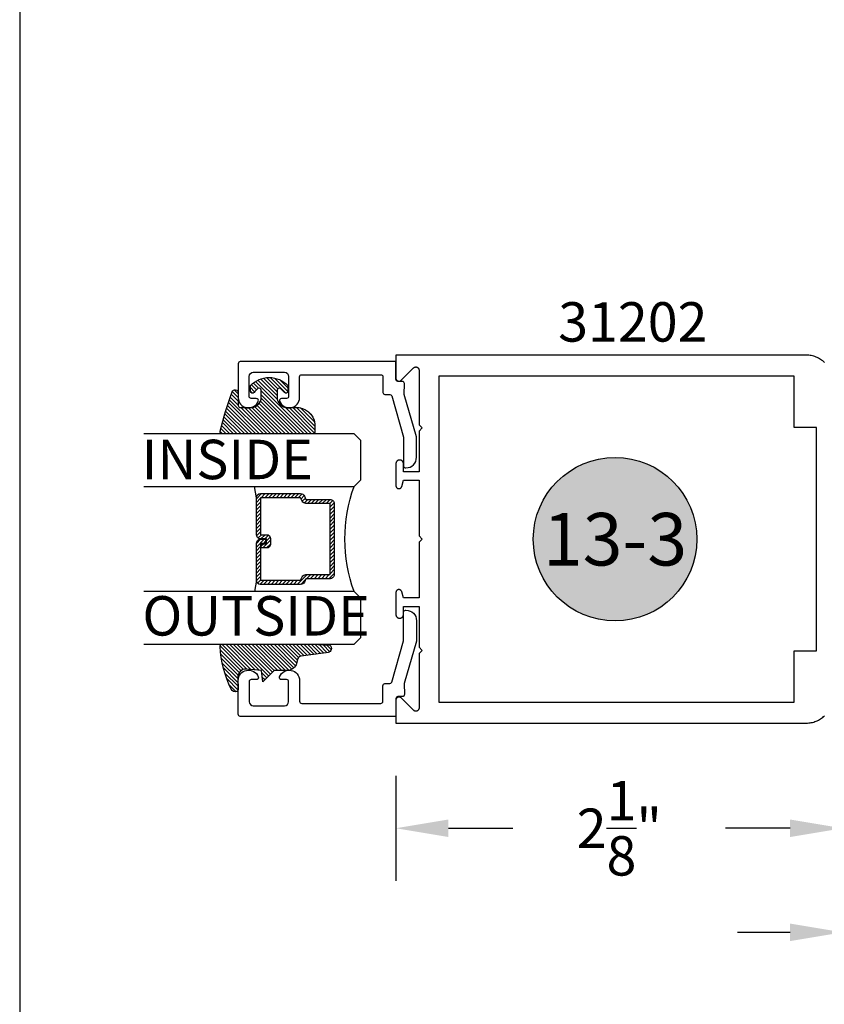
# Model space of a CAD drawing. Units: inches. Extents: x 0 to 70, y 0 to 43.3.
# Drawn here: x 23.9 to 27.8, y 4.5 to 9.2 of the extents above; entities that cross this region are included whole.
import ezdxf
from ezdxf.enums import TextEntityAlignment as Align

# ---------------------------------------------------------------- set-up
doc = ezdxf.new("R2010")
doc.units = ezdxf.units.IN
doc.header["$MEASUREMENT"] = 0
for name, color, linetype in [('Arcadia-Access', 9, 'Continuous'), ('Arcadia-Dim', 4, 'Continuous'), ('Arcadia-Profile', 5, 'Continuous'), ('Arcadia-Shade', 8, 'Continuous'), ('Arcadia-Text', 3, 'Continuous')]:
    doc.layers.add(name, color=color, linetype=linetype)
doc.styles.get("Standard").update_dxf_attribs({"font": 'ARIALN.TTF'})
doc.dimstyles.get("Standard").update_dxf_attribs({"dimscale": 0, "dimtxt": 0.046875, "dimasz": 0.0625, "dimexe": 0.0625, "dimexo": 0.0625, "dimgap": 0.09, "dimtad": 0, "dimtih": 1, "dimtoh": 1, "dimdec": 4, "dimzin": 0, "dimdsep": 46, "dimlunit": 4, "dimtxsty": 'Standard', "dimcen": 0.046875, "dimadec": 0, "dimazin": 0, "dimtfac": 1, "dimtdec": 4, "dimtofl": 0, "dimtmove": 0, "dimatfit": 3, "dimfxl": 1, "dimtolj": 1, "dimtzin": 0, "dimarcsym": 0})

# ---------------------------------------------------------------- blocks, each defined once
blk = doc.blocks.new('*D65')
at = {"layer": 'Arcadia-Dim', "color": 0, "lineweight": -2, "transparency": 16777216}
for p, q in [((27.85103221248925, 6.50068740878271), (27.85103221248925, 4.630705833313641)), ((27.97534033381887, 6.50068740878271), (27.97534033381887, 4.630705833313641)), ((27.60103221248925, 4.880705833313641), (27.35103221248925, 4.880705833313641)), ((28.22534033381887, 4.880705833313641), (28.47534033381888, 4.880705833313641))]:
    blk.add_line(p, q, dxfattribs=at)
at = {"layer": 'Arcadia-Dim', "color": 0, "lineweight": -3, "transparency": 16777216}
for points in [[(27.60103221248925, 4.922372499980308), (27.60103221248925, 4.839039166646974), (27.85103221248925, 4.880705833313641)], [(28.22534033381887, 4.922372499980308), (28.22534033381887, 4.839039166646974), (27.97534033381887, 4.880705833313641)]]:
    blk.add_solid(points, dxfattribs=at)
at = {"layer": 'Defpoints', "color": 0, "lineweight": -3, "transparency": 16777216}
for p in [(27.85103221248925, 6.75068740878271), (27.97534033381887, 6.75068740878271), (27.85103221248925, 4.880705833313641)]:
    blk.add_point(p, dxfattribs=at)
at = {"layer": 'Arcadia-Dim', "color": 0, "transparency": 16777216, "insert": (28.92429411963061, 4.880705833313641), "char_height": 0.1875, "attachment_point": 5}
blk.add_mtext('\\A1;{\\H1.000000x;\\S1/8;}"', dxfattribs=at)
blk = doc.blocks.new('*D66')
at = {"layer": 'Arcadia-Dim', "color": 0, "lineweight": -2, "transparency": 16777216}
for p, q in [((27.85103221248925, 6.50068740878271), (27.85103221248925, 5.12568740878271)), ((25.72603221248925, 5.62568740878271), (25.72603221248925, 5.12568740878271)), ((25.97603221248925, 5.37568740878271), (26.28288391387338, 5.37568740878271)), ((27.60103221248925, 5.37568740878271), (27.29423793842999, 5.37568740878271))]:
    blk.add_line(p, q, dxfattribs=at)
at = {"layer": 'Arcadia-Dim', "color": 0, "lineweight": -3, "transparency": 16777216}
for points in [[(25.97603221248925, 5.417354075449377), (25.97603221248925, 5.334020742116043), (25.72603221248925, 5.37568740878271)], [(27.60103221248925, 5.417354075449377), (27.60103221248925, 5.334020742116043), (27.85103221248925, 5.37568740878271)]]:
    blk.add_solid(points, dxfattribs=at)
at = {"layer": 'Defpoints', "color": 0, "lineweight": -3, "transparency": 16777216}
for p in [(27.85103221248925, 6.75068740878271), (25.72603221248925, 5.87568740878271), (25.72603221248925, 5.37568740878271)]:
    blk.add_point(p, dxfattribs=at)
at = {"layer": 'Arcadia-Dim', "color": 0, "transparency": 16777216, "insert": (26.78856092615169, 5.37568740878271), "char_height": 0.1875, "attachment_point": 5}
blk.add_mtext('\\A1;2{\\H1.000000x;\\S1/8;}"', dxfattribs=at)
blk = doc.blocks.new('Keynote')
at = {"layer": 'Arcadia-Shade', "lineweight": -3}
h = blk.add_hatch(color=256, dxfattribs=at)
h.dxf.hatch_style = 1
edge = h.paths.add_edge_path()
edge.add_arc((0, 0), 0.09720000000000002, 0, 360)
at = {"layer": 'Defpoints', "lineweight": -3}
blk.add_circle((0, 0), 0.09720000000000002, dxfattribs=at)
at = {"layer": 'Arcadia-Text'}
blk.add_attdef('KEYNOTE_BUBBLE', text='', height=0.0625, dxfattribs=at).set_placement((0, 0), align=Align.MIDDLE_CENTER)
blk = doc.blocks.new('DS-001')
at = {"layer": 'Arcadia-Profile'}
blk.add_lwpolyline([(0.1857188596802413, 0.09843219411724347), (0.05032518108392736, 0.09843219411724347, 0.414213562373095), (0.0403251810839258, 0.08843219411724368), (0.0403251810839258, 0.08643219411724301, 0.414213562373095), (0.09032518108392651, 0.03643219411724319), (0.187528977394221, 0.03643219411724363), (0.3893251810839189, 0.09465310357222112), (0.4412601420746043, 0.09431531658667724, 0.4161198098306053), (0.4513251810839165, 0.1043151050808038), (0.4513251810839165, 0.1245275674033626, -0.414213562373095), (0.4613251810839145, 0.1345275674033624), (0.5453251810839177, 0.1345275674033632), (0.5453251810839177, 0.8745275674033637, 0.414213562373095), (0.5353251810839161, 0.8845275674033635), (0.3746810410542274, 0.8845275674033626, 0.8248575754059415), (0.356677475257861, 0.7892165931145712, 0.5283214596277193), (0.3703251810837251, 0.7985276294185393), (0.3703251810838601, 0.8225275674034209, -0.4142135623713781), (0.3803251810838617, 0.8325275674033639), (0.4753251810839174, 0.8325275674033639, -0.414213562373095), (0.495325181083917, 0.8125275674033638), (0.495325181083917, 0.7385275674033644), (0.495325181083917, 0.6645275674033637, -0.4142135623730924), (0.4753251810839174, 0.6445275674033637), (0.3803251810838617, 0.6445275674033624, -0.414213562371378), (0.3703251810838601, 0.6545275674033053), (0.3703251810837251, 0.6785275053881878, 0.5283214596277479), (0.356677475257861, 0.687838541692156, 0.8248575754059442), (0.3746810410542274, 0.5925275674033637), (0.4733251810839185, 0.5925275674033637, -0.414213562373147), (0.4833251810839165, 0.5825275674033639), (0.4833251810839165, 0.2065275674033642, -0.414213562373147), (0.4733251810839185, 0.1965275674033644), (0.3993251810839169, 0.1965275674033635, 0.414213562373095), (0.3893251810839153, 0.1865275674033637), (0.3893251810839189, 0.1640733557308525, -0.3349585810249234), (0.3820689923774943, 0.154457145480174)], format="xyb", close=True, dxfattribs=at)
blk = doc.blocks.new('E-260MOD')
at = {"layer": 'Arcadia-Shade', "lineweight": -3}
h = blk.add_hatch(dxfattribs=at)
h.set_pattern_fill('ANSI31', color=256, scale=0.1, style=0)
h.set_pattern_definition([(45, (0.111432735196054, 0.0210802744449259), (-0.008838834764831844, 0.008838834764831846), [])])
edge = h.paths.add_edge_path()
edge.add_line((-0.1786578097246902, 0.2350642497696223), (-0.125, 0.2404197422160825))
edge.add_line((-0.125, 0.2404197422160825), (-0.1181936880113304, 0.3139171335331267))
edge.add_arc((-0.1581936880113304, 0.3139171335331286), 0.04000000000000002, 359.9999999999973, 449.9999999999999)
edge.add_line((-0.1581936880113304, 0.3539171335331286), (-0.2162454687676565, 0.3519725935885994))
edge.add_arc((-0.2162454687677204, 0.3619725935886442), 0.01000000000004481, 199.8505422421205, 270.0000000003661, ccw=False)
edge.add_arc((-0.2057289674488805, 0.3657692497091054), 0.02118084959594748, 113.38550761416829, 199.8505422417516, ccw=False)
edge.add_arc((0.01881379034085315, -0.09274421701558472), 0.531701062432379, 93.16608336545528, 115.98409913818631, ccw=False)
edge.add_arc((-0.009999999999999, 0.4281605382221339), 0.009999999999999006, -5.286437954055145e-12, 93.166083365465, ccw=False)
edge.add_line((0, 0.428160538222133), (0, 0))
edge.add_line((0, 0), (-0.005355283551523399, -0.0845275820354292))
edge.add_arc((-0.0204262058438835, -0.07137968101444413), 0.01999999999999943, 191.4084515945802, 318.8984941272966, ccw=False)
edge.add_line((-0.04003104600164366, -0.07533571973880618), (-0.05744640472207151, 0.0534071486590815))
edge.add_arc((-0.07724536299547531, 0.05057850034441513), 0.02000000000000125, 8.130742450397316, 62.82068149597912)
edge.add_line((-0.06810982592794791, 0.06837012653450475), (-0.0978388426688213, 0.0757519387839843))
edge.add_arc((-0.07499999999999962, 0.1202310042592028), 0.04999999999999967, 180.0000000000006, 242.82068149597302, ccw=False)
edge.add_line((-0.1249999999999993, 0.1202310042592023), (-0.125, 0.180419742216082))
edge.add_line((-0.125, 0.180419742216082), (-0.1786578097246902, 0.2350642497696223))
at = {"layer": 'Arcadia-Profile'}
blk.add_lwpolyline([(-0.1786578097246902, 0.2350642497696223), (-0.125, 0.2404197422160825), (-0.1181936880113304, 0.3139171335331267, 0.4142135623731083), (-0.1581936880113304, 0.3539171335331286), (-0.2162454687676565, 0.3519725935885994, -0.3160158995843511), (-0.2256512846930993, 0.3585769159274423, -0.3962562958274539), (-0.2141359800658433, 0.3852101994920861, -0.09989266188582809), (-0.01055230461303923, 0.4381452745538752, -0.4304926132808653), (0, 0.428160538222133), (0, 0), (-0.005355283551523399, -0.0845275820354292, -0.6217797134979012), (-0.04003104600164366, -0.07533571973880618), (-0.05744640472207151, 0.0534071486590815, 0.2432650129539878), (-0.06810982592794791, 0.06837012653450475), (-0.0978388426688213, 0.0757519387839843, -0.2811846954961982), (-0.1249999999999993, 0.1202310042592023), (-0.125, 0.180419742216082)], format="xyb", close=True, dxfattribs=at)
blk.add_lwpolyline([(-0.1786578097246902, 0.2350642497696223), (-0.125, 0.2404197422160825), (-0.1181936880113304, 0.3139171335331267, 0.4142135623731083), (-0.1581936880113304, 0.3539171335331286), (-0.2162454687676565, 0.3519725935885994, -0.3160158995843511), (-0.2256512846930993, 0.3585769159274423, -0.3962562958274539), (-0.2141359800658433, 0.3852101994920861, -0.09989266188582809), (-0.01055230461303923, 0.4381452745538752, -0.4304926132808653), (0, 0.428160538222133), (0, 0), (-0.005355283551523399, -0.0845275820354292, -0.6217797134979012), (-0.04003104600164366, -0.07533571973880618), (-0.05744640472207151, 0.0534071486590815, 0.2432650129539878), (-0.06810982592794791, 0.06837012653450475), (-0.0978388426688213, 0.0757519387839843, -0.2811846954961982), (-0.1249999999999993, 0.1202310042592023), (-0.125, 0.180419742216082)], format="xyb", close=True, dxfattribs=at)
blk = doc.blocks.new('E-150MOD')
at = {"layer": 'Arcadia-Shade', "lineweight": -3}
h = blk.add_hatch(dxfattribs=at)
h.set_pattern_fill('ANSI31', color=256, scale=0.1, style=0)
h.set_pattern_definition([(45, (-0.138567264803946, 0.0239117308240513), (-0.008838834764831844, 0.008838834764831846), [])])
edge = h.paths.add_edge_path()
edge.add_line((0.2307305913625512, 0.1184704544556859), (0.202291955919371, 0.1184704544556872))
edge.add_arc((0.2022919559193711, 0.1278042520424739), 0.009333797586786735, 126.6780053634676, 269.9999999999995, ccw=False)
edge.add_arc((0.1429581583326799, 0.207470454455787), 0.09000000000002364, 306.6780053633725, 323.576426357604)
edge.add_arc((0.2073301242805562, 0.1599704544556878), 0.009999999999998828, 323.5764263576871, 450.0000000000202)
edge.add_line((0.2073301242805527, 0.1699704544556866), (0.1749999999999971, 0.169970454455686))
edge.add_arc((0.1749999999999987, 0.1199704544556874), 0.04999999999999859, 90.00000000000178, 180.0000000000028)
edge.add_line((0.1250000000000001, 0.119970454455685), (0.1250000000000007, 0.06590494055066065))
edge.add_arc((0.03705936094815594, 0.07866866056669672), 0.08886207596885527, 266.2190256176107, 351.74174670046614, ccw=False)
edge.add_line((0.0311995675385823, -0.009999999999998004), (0.01000000000000151, -0.01))
edge.add_arc((0.01000000000000075, 7.528699885739343e-16), 0.01000000000000075, 180.0000000000043, 270.0000000000043, ccw=False)
edge.add_line((0, 0), (0, 0.4305641256404996))
edge.add_arc((0.009999999999999003, 0.4305641256405004), 0.009999999999999003, 77.99937774415321, 180.0000000000044, ccw=False)
edge.add_arc((-0.3507727045260797, -1.107357734935953), 1.589668855323815, 69.71688305471389, 76.80556558053468, ccw=False)
edge.add_arc((0.1947457635950655, 0.3698040499677627), 0.01500000000000086, -90.00000000001302, 68.26389573529048, ccw=False)
edge.add_line((0.1947457635950621, 0.3548040499677619), (0.1349999999999979, 0.3548040499677614))
edge.add_arc((0.1349999999999979, 0.3448040499677614), 0.01000000000000001, 90, 180)
edge.add_line((0.1249999999999979, 0.3448040499677614), (0.1250000000000001, 0.2949704544556848))
edge.add_arc((0.1750000000000003, 0.2949704544556861), 0.05000000000000021, 180.0000000000014, 270.0000000000005)
edge.add_line((0.1750000000000007, 0.2449704544556859), (0.2073301242805527, 0.2449704544556874))
edge.add_arc((0.2073301242805421, 0.2549704544556661), 0.009999999999978748, 270.0000000000609, 396.4235736423736)
edge.add_arc((0.1429581583325789, 0.2074704544556889), 0.09000000000000104, 36.42357364230737, 53.32199463653551)
edge.add_arc((0.2022919559193708, 0.2871366568689003), 0.009333797586788007, 89.99999999999858, 233.3219946365503, ccw=False)
edge.add_line((0.202291955919371, 0.2964704544556884), (0.2307305913625512, 0.2964704544556882))
edge.add_arc((0.1429581583325827, 0.2074704544556871), 0.1250000000000021, -45.39787468375329, 45.39787468375329, ccw=False)
at = {"layer": 'Arcadia-Profile'}
blk.add_lwpolyline([(0.2307305913625512, 0.1184704544556859), (0.202291955919371, 0.1184704544556872, -0.7220322426225168), (0.1967167169756805, 0.1352900043835457, 0.07386718171687884), (0.215376620024047, 0.1540329544556911, 0.6153459029250179), (0.2073301242805527, 0.1699704544556866), (0.1749999999999971, 0.169970454455686, 0.4142135623731001), (0.1250000000000001, 0.119970454455685), (0.1250000000000007, 0.06590494055066065, -0.3915067863019581), (0.0311995675385823, -0.009999999999998004), (0.01000000000000151, -0.01, -0.414213562373095), (0, 0), (0, 0.4305641256404996, -0.4769788655072018), (0.01207922313892607, 0.4403455790671917, -0.03094007962028958), (0.2003007460826568, 0.3837375409001378, -0.8262721402126099), (0.1947457635950621, 0.3548040499677619), (0.1349999999999979, 0.3548040499677614, 0.414213562373095), (0.1249999999999979, 0.3448040499677614), (0.1250000000000001, 0.2949704544556848, 0.41421356237309), (0.1750000000000007, 0.2449704544556859), (0.2073301242805527, 0.2449704544556874, 0.6153459029248967), (0.2153766200240104, 0.2609079544556595, 0.07386718171686407), (0.1967167169756818, 0.2796509045278258, -0.7220322426226498), (0.202291955919371, 0.2964704544556884), (0.2307305913625512, 0.2964704544556882, -0.418287269326214)], format="xyb", close=True, dxfattribs=at)
blk = doc.blocks.new('*U69')
at = {"layer": 'Arcadia-Shade', "lineweight": -3}
h = blk.add_hatch(dxfattribs=at)
h.set_pattern_fill('ANSI31', color=256, scale=0.1, style=0)
h.set_pattern_definition([(45, (-12.49009116438055, -10.79353366436354), (-0.008838834764831844, 0.008838834764831846), [])])
edge = h.paths.add_edge_path()
edge.add_line((0.499011675582075, 0.4285564927512802), (0.5229934129158451, 0.4285564927512837))
edge.add_arc((0.5229934129158463, 0.4482414927513224), 0.0196850000000387, 269.9999999999964, 359.9999999999984)
edge.add_line((0.542678412915885, 0.4482414927513219), (0.542678412915885, 0.4732180318310384))
edge.add_line((0.542678412915885, 0.4732180318310384), (0.5229934129158451, 0.4732180318310384))
edge.add_line((0.5229934129158451, 0.4732180318310384), (0.5229934129158451, 0.4482414927513219))
edge.add_line((0.5229934129158451, 0.4482414927513219), (0.499011675582075, 0.4482414927513219))
edge.add_line((0.499011675582075, 0.4482414927513219), (0.499011675582075, 0.4763228331426532))
edge.add_arc((0.47932667558206, 0.476322833142687), 0.01968500000001505, 359.9999999999018, 449.9999999999018)
edge.add_line((0.4793266755820937, 0.496007833142702), (0.3036411249999347, 0.4960078331426985))
edge.add_arc((0.3036411249999347, 0.4763228331426603), 0.01968500000003814, 90, 180)
edge.add_line((0.2839561249998965, 0.4763228331426603), (0.2839561249998965, 0.2858323436881278))
edge.add_arc((0.3036411249999145, 0.2858323436881261), 0.01968500000001799, 179.999999999995, 245.4529343159603)
edge.add_line((0.2954631769583571, 0.2679264678137017), (0.3114070047096007, 0.2606446238063391))
edge.add_line((0.3114070047096007, 0.2606446238063391), (0.3114070047096007, 0.1457257251104203))
edge.add_arc((0.3310920047095802, 0.145725725110422), 0.01968499999997952, 180.0000000000052, 270.0000000000052)
edge.add_line((0.331092004709582, 0.1260407251104425), (0.668905995290265, 0.126040725110439))
edge.add_arc((0.6689059952902658, 0.1457257251104211), 0.01968499999998219, 269.9999999999974, 359.9999999999974)
edge.add_line((0.688590995290248, 0.1457257251104203), (0.688590995290248, 0.2606446238063391))
edge.add_line((0.688590995290248, 0.2606446238063391), (0.7045348230414366, 0.2679264678137088))
edge.add_arc((0.6963568749998893, 0.2858323436881248), 0.01968500000000608, 294.547065684023, 359.9999999999882)
edge.add_line((0.7160418749998954, 0.2858323436881207), (0.7160418749998936, 0.4763228331426603))
edge.add_arc((0.696356874999912, 0.47632283314266), 0.01968499999998163, 9.69435005780996e-13, 89.99999999999902)
edge.add_line((0.6963568749999123, 0.4960078331426416), (0.520672186999926, 0.4960078331426985))
edge.add_arc((0.5206721869999242, 0.4763228331426586), 0.01968500000003992, 89.99999999999483, 179.9999999999948)
edge.add_line((0.5009871869998843, 0.4763228331426603), (0.5009871869998843, 0.4521573060815705))
edge.add_line((0.5009871869998843, 0.4521573060815705), (0.520672186999926, 0.4521573060815705))
edge.add_line((0.520672186999926, 0.4521573060815705), (0.520672186999926, 0.4763228331426603))
edge.add_line((0.520672186999926, 0.4763228331426603), (0.6963568749999123, 0.4763228331426603))
edge.add_line((0.6963568749999123, 0.4763228331426603), (0.6963568749999123, 0.2858323436881207))
edge.add_line((0.6963568749999123, 0.2858323436881207), (0.6804130472487255, 0.2785504996807049))
edge.add_arc((0.6885909952902385, 0.260644623806309), 0.0196849999999735, 114.5470656839565, 179.9999999999124)
edge.add_line((0.668905995290265, 0.2606446238063391), (0.668905995290265, 0.1457257251104203))
edge.add_line((0.668905995290265, 0.1457257251104203), (0.331092004709582, 0.1457257251104203))
edge.add_line((0.331092004709582, 0.1457257251104203), (0.331092004709582, 0.2606446238063391))
edge.add_arc((0.311407004709616, 0.2606446238063067), 0.01968499999996604, 9.435834056275837e-11, 65.45293431605756)
edge.add_line((0.3195849527511214, 0.2785504996806978), (0.3036411249999347, 0.2858323436881207))
edge.add_line((0.3036411249999347, 0.2858323436881207), (0.3036411249999347, 0.4763228331426603))
edge.add_line((0.3036411249999347, 0.4763228331426603), (0.4793266755820937, 0.4763228331426603))
edge.add_line((0.4793266755820937, 0.4763228331426603), (0.4793266755820937, 0.4482414927513219))
edge.add_arc((0.4990116755821052, 0.4482414927512917), 0.0196850000000115, 179.9999999999121, 269.9999999999121)
at = {"layer": 'Arcadia-Profile'}
for p, q in [((0, 0.03125), (2.471452993948174e-15, 1.03125)), ((0.2500000000000007, 1.03125), (0.25, 0.03125)), ((0.75, 0.03125), (0.7500000000000007, 1.03125)), ((1.000000000000001, 1.03125), (1, 0.03125)), ((0.3036416249999334, 0.496007833142702), (0.2499999999999218, 0.5053829846366895)), ((0.6963568749999123, 0.496007833142702), (0.7499984999999256, 0.5053829846366895)), ((0.7080088700575029, 0.2699663348586228), (0.71222288382938, 0.2741803486304981)), ((0.03125, 0), (0, 0.03125)), ((0.03125, 0), (0, 0.03125)), ((0.03125, 0), (0, 0.03125)), ((0.03125, 0), (0, 0.03125)), ((0.03125, 0), (0, 0.03125)), ((0.21875, 0), (0.03125, 0)), ((0.21875, 0), (0.03125, 0)), ((0.25, 0.03125), (0.21875, 0)), ((0.25, 0.03125), (0.21875, 0)), ((0.78125, 0), (0.75, 0.03125)), ((0.96875, 0), (0.78125, 0)), ((1, 0.03125), (0.96875, 0))]:
    blk.add_line(p, q, dxfattribs=at)
blk.add_lwpolyline([(0.499011675582075, 0.4285564927512802), (0.5229934129158451, 0.4285564927512837, 0.4142135623731049), (0.542678412915885, 0.4482414927513219), (0.542678412915885, 0.4732180318310384), (0.5229934129158451, 0.4732180318310384), (0.5229934129158451, 0.4482414927513219), (0.499011675582075, 0.4482414927513219), (0.499011675582075, 0.4763228331426532, 0.414213562373095), (0.4793266755820937, 0.496007833142702), (0.3036411249999347, 0.4960078331426985, 0.414213562373095), (0.2839561249998965, 0.4763228331426603), (0.2839561249998965, 0.2858323436881278, 0.2936188569408289), (0.2954631769583571, 0.2679264678137017), (0.3114070047096007, 0.2606446238063391), (0.3114070047096007, 0.1457257251104203, 0.414213562373095), (0.331092004709582, 0.1260407251104425), (0.668905995290265, 0.126040725110439, 0.414213562373095), (0.688590995290248, 0.1457257251104203), (0.688590995290248, 0.2606446238063391), (0.7045348230414366, 0.2679264678137088, 0.2936188569408282), (0.7160418749998954, 0.2858323436881207), (0.7160418749998936, 0.4763228331426603, 0.4142135623730852), (0.6963568749999123, 0.4960078331426416), (0.520672186999926, 0.4960078331426985, 0.414213562373095), (0.5009871869998843, 0.4763228331426603), (0.5009871869998843, 0.4521573060815705), (0.520672186999926, 0.4521573060815705), (0.520672186999926, 0.4763228331426603), (0.6963568749999123, 0.4763228331426603), (0.6963568749999123, 0.2858323436881207), (0.6804130472487255, 0.2785504996807049, 0.2936188569407848), (0.668905995290265, 0.2606446238063391), (0.668905995290265, 0.1457257251104203), (0.331092004709582, 0.1457257251104203), (0.331092004709582, 0.2606446238063391, 0.293618856940819), (0.3195849527511214, 0.2785504996806978), (0.3036411249999347, 0.2858323436881207), (0.3036411249999347, 0.4763228331426603), (0.4793266755820937, 0.4763228331426603), (0.4793266755820937, 0.4482414927513219, 0.4142135623730945)], format="xyb", close=True, dxfattribs=at)
blk.add_arc((0.4999992499998971, -0.6625220109668888), 0.7374409998105559, 70.18348207574029, 109.8165179242614, dxfattribs=at)

msp = doc.modelspace()

# ---------------------------------------------------------------- linework, layer by layer
at = {"layer": 'Arcadia-Access', "lineweight": -3}
msp.add_line((23.93679931423375, 22.38182130788489), (23.93679931423375, 0), dxfattribs=at)
at = {"layer": 'Arcadia-Profile'}
msp.add_lwpolyline([(27.76493421248923, 7.590470408782721), (27.76051721248924, 7.594548408782657), (27.75590921248925, 7.598408408782689), (27.75112121248923, 7.602042408782722), (27.74616421248924, 7.605442408782665), (27.74104921248925, 7.60860040878265), (27.73578821248924, 7.611508408782697), (27.73039421248924, 7.614159408782712), (27.72487821248924, 7.616549408782703), (27.71925421248926, 7.618670408782691), (27.71353421248923, 7.620519408782684), (27.70773221248924, 7.622090408782697), (27.70186121248923, 7.623381408782734), (27.69593521248924, 7.624388408782693), (27.68996821248924, 7.625109408782691), (27.68397221248923, 7.625542408782735), (27.67796321248926, 7.62568740878271), (25.72603221248925, 7.62568740878271), (25.72603221248925, 7.516687408782673), (25.72607845247924, 7.515510408782689), (25.72621688738922, 7.514340408782687), (25.72644666368924, 7.513185408782647), (25.72676636478922, 7.512052408782665), (25.72717401948924, 7.510947408782727), (25.72766711448923, 7.5098774087827), (25.72824261048924, 7.508850408782678), (25.72889695748924, 7.507870408782651), (25.72962612348925, 7.506945408782713), (25.73042561048925, 7.506080408782736), (25.73129049148923, 7.505281408782707), (25.73221543348924, 7.504552408782729), (25.73319473448924, 7.503897408782677), (25.73422235548923, 7.503322408782651), (25.73529196148922, 7.502829408782645), (25.73639696248923, 7.502421408782652), (25.73753053248924, 7.502101408782664), (25.73868569248924, 7.501872408782674), (25.73985532248923, 7.501733408782684), (25.74103221248924, 7.501687408782686), (25.74220910248925, 7.501733408782684), (25.74337873248924, 7.501872408782674), (25.74453389248924, 7.502101408782664), (25.74566746248922, 7.502421408782652), (25.74677246248924, 7.502829408782645), (25.74784207248925, 7.503322408782651), (25.74886969248922, 7.503897408782677), (25.74984899248926, 7.504552408782729), (25.75077393248923, 7.505281408782707), (25.75163881248926, 7.506080408782736), (25.81042561248924, 7.564867408782675), (25.81129049248923, 7.565667408782701), (25.81221543248924, 7.56639640878268), (25.81319473248925, 7.567050408782734), (25.81422235248925, 7.567626408782758), (25.81529196248925, 7.56811940878265), (25.81639696248925, 7.568526408782645), (25.81753053248923, 7.568846408782747), (25.81868569248922, 7.569076408782735), (25.81985532248924, 7.569214408782727), (25.82103221248923, 7.569261408782722), (25.82220910248924, 7.569214408782727), (25.82337873248923, 7.569076408782735), (25.82453389248922, 7.568846408782747), (25.82566746248923, 7.568526408782645), (25.82677251248924, 7.56811940878265), (25.82784211248923, 7.567626408782758), (25.82886971248922, 7.567050408782734), (25.82984901248926, 7.56639640878268), (25.83077391248923, 7.565667408782701), (25.83163881248924, 7.564867408782675), (25.83243831248924, 7.564002408782699), (25.83316751248924, 7.563077408782647), (25.83382181248924, 7.562098408782731), (25.83439731248924, 7.561070408782712), (25.83489041248924, 7.560001408782682), (25.83529801248926, 7.558896408782743), (25.83561771248923, 7.557762408782651), (25.83584751248923, 7.556607408782725), (25.83598601248923, 7.555437408782723), (25.83603221248924, 7.554261408782736), (25.83603221248924, 7.294687408782693), (25.85103221248925, 7.279687408782706), (25.83603221248924, 7.26468740878272), (25.83603221248924, 7.070687408782646), (25.76203221248926, 7.070687408782646), (25.76203221248926, 7.109187408782645), (25.76200823248922, 7.11010340878272), (25.76193634248923, 7.111016408782689), (25.76181676248924, 7.111925408782668), (25.76164979248923, 7.112825408782669), (25.76143591248924, 7.113716408782693), (25.76117570248925, 7.114595408782748), (25.76086987248925, 7.115458408782729), (25.76051926248925, 7.11630540878275), (25.76012482248924, 7.117132408782709), (25.75968765248924, 7.117937408782723), (25.75920894248923, 7.118718408782684), (25.75869001248924, 7.11947340878271), (25.75813226248925, 7.120200408782694), (25.75753724248923, 7.120897408782753), (25.75690658248925, 7.121561408782668), (25.75624200248924, 7.122192408782666), (25.75554532248924, 7.122787408782756), (25.75481845248924, 7.123345408782711), (25.75406339248923, 7.123864408782651), (25.75328221248924, 7.124342408782695), (25.75247704248926, 7.124780408782726), (25.75165010248923, 7.125174408782755), (25.75080365248925, 7.125525408782664), (25.74994001248924, 7.12583040878269), (25.74906154248924, 7.126091408782713), (25.74817066248925, 7.126305408782741), (25.74726981248923, 7.126472408782661), (25.74636146248923, 7.126591408782701), (25.74544809248925, 7.126663408782747), (25.74453221248924, 7.126687408782686), (25.74353221248924, 7.126687408782686), (25.74261633248926, 7.126663408782747), (25.74170296248922, 7.126591408782701), (25.74079461248925, 7.126472408782661), (25.73989376248926, 7.126305408782741), (25.73900288248924, 7.126091408782713), (25.73812441248924, 7.12583040878269), (25.73726077248923, 7.125525408782664), (25.73641432248922, 7.125174408782755), (25.73558737848924, 7.124780408782726), (25.73478221248922, 7.124342408782695), (25.73400102948923, 7.123864408782651), (25.73324597048923, 7.123345408782711), (25.73251910548924, 7.122787408782756), (25.73182242648926, 7.122192408782666), (25.73115784348925, 7.121561408782668), (25.73052717848924, 7.120897408782753), (25.72993215848924, 7.120200408782694), (25.72937441548924, 7.11947340878271), (25.72885547748924, 7.118718408782684), (25.72837676748923, 7.117937408782723), (25.72793959848923, 7.117132408782709), (25.72754516648922, 7.11630540878275), (25.72719455548923, 7.115458408782729), (25.72688872348925, 7.114595408782748), (25.72662851048923, 7.113716408782693), (25.72641462948922, 7.112825408782669), (25.72624766648925, 7.111925408782668), (25.72612807931923, 7.111016408782689), (25.72605619562924, 7.11010340878272), (25.72603221248925, 7.109187408782645), (25.72603221248925, 7.004952408782742), (25.72609804684924, 7.003582408782677), (25.72629494378924, 7.002224408782695), (25.72662109028925, 7.00089140878265), (25.72707348348925, 6.999596408782736), (25.72764795748924, 6.998349408782701), (25.72833922348923, 6.997164408782737), (25.72914091548924, 6.996050408782708), (25.73004565348924, 6.995019408782696), (25.73104510548924, 6.994079408782682), (25.73213006948924, 6.993239408782756), (25.73329055548924, 6.992506408782674), (25.73451587848924, 6.991889408782754), (25.73579475548922, 6.991391408782647), (25.73711541248923, 6.991019408782677), (25.73846569248922, 6.990775408782724), (25.73983315248924, 6.990661408782671), (25.74120520248925, 6.990679408782739), (25.74256922248923, 6.990829408782702), (25.74391264248925, 6.991108408782679), (25.74522310248926, 6.991515408782675), (25.74648852248924, 6.992045408782701), (25.74769725248924, 6.992695408782652), (25.74883818248923, 6.99345740878266), (25.74990078248925, 6.994325408782743), (25.75087528248923, 6.995292408782689), (25.75175270248922, 6.996346408782756), (25.75252496248924, 6.997481408782733), (25.75318496248923, 6.998684408782651), (25.75372662248924, 6.999944408782653), (25.75414495248924, 7.00125140878265), (25.76203221248926, 7.030687408782683), (25.83603221248924, 7.030687408782683), (25.83603221248924, 6.765687408782696), (25.85103221248925, 6.75068740878271), (25.83603221248924, 6.735687408782724), (25.83603221248924, 6.470687408782737), (25.76203221248926, 6.470687408782737), (25.75414495248924, 6.500123108782645), (25.75372662248924, 6.501429908782711), (25.75318496248923, 6.502690708782666), (25.75252496248924, 6.503893708782698), (25.75175270248922, 6.505027908782722), (25.75087528248923, 6.506082908782673), (25.74990078248925, 6.507048908782735), (25.74883818248923, 6.507917108782749), (25.74769725248924, 6.508679408782655), (25.74648852248924, 6.509328908782663), (25.74522310248926, 6.509859508782711), (25.74391264248925, 6.510266508782706), (25.74256922248923, 6.51054590878266), (25.74120520248925, 6.510695308782715), (25.73983315248924, 6.510713208782704), (25.73846569248922, 6.510599608782741), (25.73711541248923, 6.510355408782743), (25.73579475548922, 6.509983008782683), (25.73451587848924, 6.509485608782711), (25.73329055548924, 6.508868008782656), (25.73213006948924, 6.508135808782754), (25.73104510548924, 6.507295808782715), (25.73004565348924, 6.506355608782656), (25.72914091548924, 6.505323908782657), (25.72833922348923, 6.504210308782717), (25.72764795748924, 6.503025008782743), (25.72707348348925, 6.50177880878266), (25.72662109028925, 6.500483408782657), (25.72629494378924, 6.499150508782691), (25.72609804684924, 6.497792508782709), (25.72603221248925, 6.496421908782736), (25.72603221248925, 6.392187408782661), (25.72605619562924, 6.391271508782665), (25.72612807931923, 6.390358208782686), (25.72624766648925, 6.389449808782729), (25.72641462948922, 6.388548908782695), (25.72662851048923, 6.387658108782716), (25.72688872348925, 6.386779608782717), (25.72719455548923, 6.385916008782715), (25.72754516648922, 6.385069508782749), (25.72793959848923, 6.384242608782756), (25.72837676748923, 6.383437408782697), (25.72885547748924, 6.382656208782691), (25.72937441548924, 6.381901208782665), (25.72993215848924, 6.381174308782647), (25.73052717848924, 6.380477608782712), (25.73115784348925, 6.379813008782662), (25.73182242648926, 6.379182408782754), (25.73251910548924, 6.378587308782699), (25.73324597048923, 6.378029608782754), (25.73400102948923, 6.377510708782665), (25.73478221248922, 6.377032008782749), (25.73558737848924, 6.37659480878267), (25.73641432248922, 6.376200408782665), (25.73726077248923, 6.375849708782653), (25.73812441248924, 6.375543908782674), (25.73900288248924, 6.375283708782717), (25.73989376248926, 6.375069808782655), (25.74079461248925, 6.374902908782701), (25.74170296248922, 6.374783308782753), (25.74261633248926, 6.374711408782673), (25.74353221248924, 6.374687408782734), (25.74453221248924, 6.374687408782734), (25.74544809248925, 6.374711408782673), (25.74636146248923, 6.374783308782753), (25.74726981248923, 6.374902908782701), (25.74817066248925, 6.375069808782655), (25.74906154248924, 6.375283708782717), (25.74994001248924, 6.375543908782674), (25.75080365248925, 6.375849708782653), (25.75165010248923, 6.376200408782665), (25.75247704248926, 6.37659480878267), (25.75328221248924, 6.377032008782749), (25.75406339248923, 6.377510708782665), (25.75481845248924, 6.378029608782754), (25.75554532248924, 6.378587308782699), (25.75624200248924, 6.379182408782754), (25.75690658248925, 6.379813008782662), (25.75753724248923, 6.380477608782712), (25.75813226248925, 6.381174308782647), (25.75869001248924, 6.381901208782665), (25.75920894248923, 6.382656208782691), (25.75968765248924, 6.383437408782697), (25.76012482248924, 6.384242608782756), (25.76051926248925, 6.385069508782749), (25.76086987248925, 6.385916008782715), (25.76117570248925, 6.386779608782717), (25.76143591248924, 6.387658108782716), (25.76164979248923, 6.388548908782695), (25.76181676248924, 6.389449808782729), (25.76193634248923, 6.390358208782686), (25.76200823248922, 6.391271508782665), (25.76203221248926, 6.392187408782661), (25.76203221248926, 6.43068740878266), (25.83603221248924, 6.43068740878266), (25.83603221248924, 6.2366874087827), (25.85103221248925, 6.221687408782714), (25.83603221248924, 6.206687408782727), (25.83603221248924, 5.947113818782668), (25.83598601248923, 5.945936928782658), (25.83584751248923, 5.944767298782722), (25.83561771248923, 5.943612138782669), (25.83529801248926, 5.942478558782682), (25.83489041248924, 5.941373568782751), (25.83439731248924, 5.940303958782692), (25.83382181248924, 5.939276338782747), (25.83316751248924, 5.938297038782707), (25.83243831248924, 5.937372098782703), (25.83163881248924, 5.936507218782708), (25.83077391248923, 5.935707728782745), (25.82984901248926, 5.934978558782745), (25.82886971248922, 5.934324208782755), (25.82784211248923, 5.933748718782681), (25.82677251248924, 5.933255618782709), (25.82566746248923, 5.932847968782653), (25.82453389248922, 5.932528268782676), (25.82337873248923, 5.932298488782749), (25.82220910248924, 5.932160058782756), (25.82103221248923, 5.932113818782682), (25.81985532248924, 5.932160058782756), (25.81868569248922, 5.932298488782749), (25.81753053248923, 5.932528268782676), (25.81639696248925, 5.932847968782653), (25.81529196248925, 5.933255618782709), (25.81422235248925, 5.933748718782681), (25.81319473248925, 5.934324208782755), (25.81221543248924, 5.934978558782745), (25.81129049248923, 5.935707728782745), (25.81042561248924, 5.936507218782708), (25.75163881248926, 5.995294008782707), (25.75077393248923, 5.996093508782678), (25.74984899248926, 5.996822708782702), (25.74886969248922, 5.997477008782653), (25.74784207248925, 5.998052508782735), (25.74677246248924, 5.998545608782706), (25.74566746248922, 5.998953208782723), (25.74453389248924, 5.9992729087827), (25.74337873248924, 5.999502708782757), (25.74220910248925, 5.999641208782691), (25.74103221248924, 5.999687408782734), (25.73985532248923, 5.999641208782691), (25.73868569248924, 5.999502708782757), (25.73753053248924, 5.9992729087827), (25.73639696248923, 5.998953208782723), (25.73529196148922, 5.998545608782706), (25.73422235548923, 5.998052508782735), (25.73319473448924, 5.997477008782653), (25.73221543348924, 5.996822708782702), (25.73129049148923, 5.996093508782678), (25.73042561048925, 5.995294008782707), (25.72962612348925, 5.994429108782697), (25.72889695748924, 5.993504208782724), (25.72824261048924, 5.992524908782684), (25.72766711448923, 5.991497308782755), (25.72717401948924, 5.990427708782704), (25.72676636478922, 5.989322708782652), (25.72644666368924, 5.988189108782649), (25.72621688738922, 5.987033908782678), (25.72607845247924, 5.985864308782652), (25.72603221248925, 5.984687408782747), (25.72603221248925, 5.87568740878271), (27.67796321248926, 5.87568740878271), (27.68397221248923, 5.875831938982742), (27.68996821248924, 5.876265195182668), (27.69593521248924, 5.87698617578269), (27.70186121248923, 5.877993212782712), (27.70773221248924, 5.879283978782723), (27.71353421248923, 5.880855487782696), (27.71925421248926, 5.88270410578275), (27.72487821248924, 5.884825558782723), (27.73039421248924, 5.887214938782677), (27.73578821248924, 5.889866728782749), (27.74104921248925, 5.892774778782723), (27.74616421248924, 5.895932378782732), (27.75112121248923, 5.899332228782669), (27.75590921248925, 5.902966448782649), (27.76051721248924, 5.906826658782734), (27.76493421248923, 5.910903918782651)], dxfattribs=at)
msp.add_lwpolyline([(27.72603221248925, 7.281687408782659), (27.62103221248924, 7.281687408782659), (27.62103221248924, 7.525687408782687), (25.93103221248924, 7.525687408782687), (25.93103221248924, 5.975687408782733), (27.62103221248924, 5.975687408782733), (27.62103221248924, 6.219687408782647), (27.72603221248925, 6.219687408782647)], close=True, dxfattribs=at)

# ---------------------------------------------------------------- block references
at = {"layer": 'Arcadia-Profile', "rotation": 90.00000000000001}
msp.add_blockref('DS-001', (25.86055977989264, 7.04930845054308), dxfattribs=at)
at = {"layer": 'Arcadia-Profile', "lineweight": -3, "rotation": 90.00000000000001}
for name, p in [('E-150MOD', (25.33096082893922, 7.251135073741793)), ('E-260MOD', (25.3280048060779, 6.251135073741793))]:
    msp.add_blockref(name, p, dxfattribs=at)
at = {"layer": 'Arcadia-Profile', "lineweight": -3, "xscale": -1, "rotation": 90.00000000000007}
msp.add_blockref('*U69', (25.5587399248331, 7.251135073741793), dxfattribs=at)
at = {"layer": 'Arcadia-Profile', "xscale": -1, "rotation": 90.00000000000007}
msp.add_blockref('DS-001', (25.86055977989264, 6.452958696939945), dxfattribs=at)
at = {"layer": 'Arcadia-Text', "lineweight": -3, "xscale": 4, "yscale": 4, "zscale": 4}
msp.add_blockref('Keynote', (26.76838375309339, 6.750154039269937), dxfattribs=at).add_auto_attribs({'KEYNOTE_BUBBLE': '13-3'})

# ---------------------------------------------------------------- texts
at = {"layer": 'Arcadia-Text', "lineweight": -3}
for s, p in [('31202', (26.49813895574516, 7.689835466791457)), ('INSIDE', (24.51722504443798, 7.03565885618859)), ('OUTSIDE', (24.5203796163659, 6.291984942717406))]:
    msp.add_text(s, height=0.1875, dxfattribs=at).set_placement(p)

# ---------------------------------------------------------------- dimensions: what is measured, and where the dimension line sits
at = {"layer": 'Arcadia-Dim'}
for base, p1, p2, picture, middle in [((25.72603221248925, 5.37568740878271), (27.85103221248925, 6.75068740878271), (25.72603221248925, 5.87568740878271), '*D66', (26.78856092615169, 5.37568740878271)), ((27.85103221248925, 4.880705833313641), (27.97534033381887, 6.75068740878271), (27.85103221248925, 6.75068740878271), '*D65', (28.92429411963061, 4.880705833313641))]:
    dim = msp.add_linear_dim(base=base, p1=p1, p2=p2, dimstyle='Standard', override={"dimscale": 4}, dxfattribs=at)
    dim.commit()
    dim.dimension.update_dxf_attribs({"geometry": picture, "text_midpoint": middle, "dimtype": 160})

doc.saveas('drawing.dxf')
